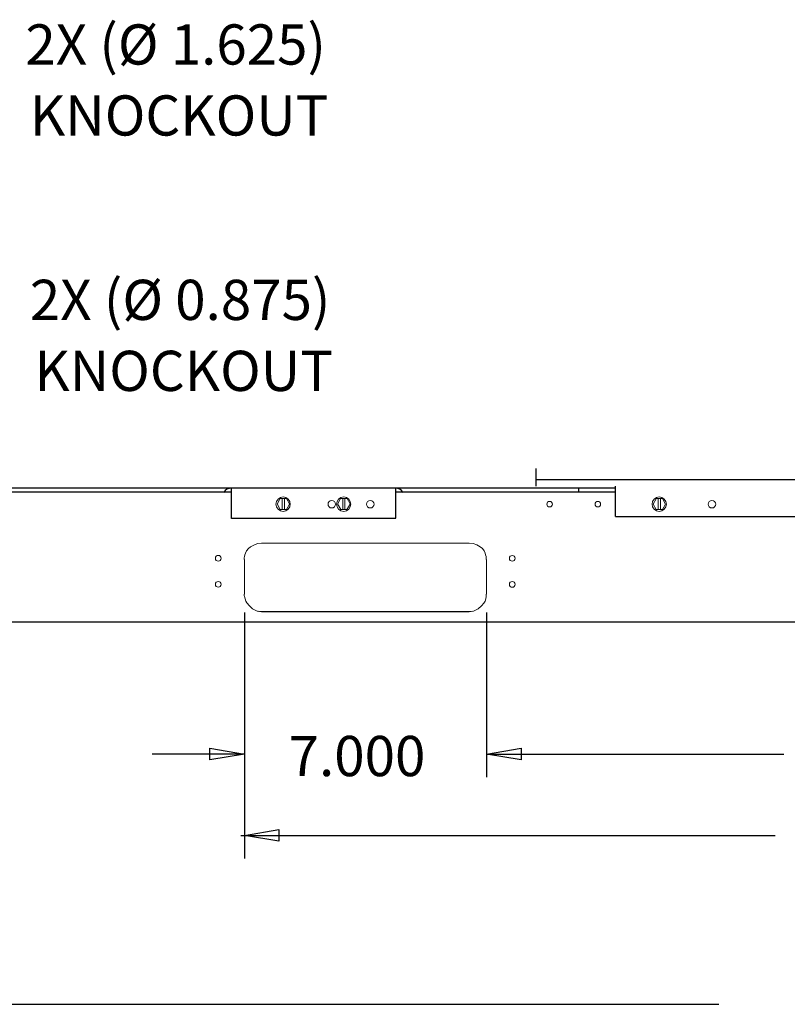
# Model space of a CAD drawing. Units: inches. Extents: x -170 to 204, y -141 to 188.
# Drawn here: x 4 to 20, y 87 to 107 of the extents above; entities that cross this region are included whole.
import ezdxf

# ---------------------------------------------------------------- set-up
doc = ezdxf.new("R2010")
doc.units = ezdxf.units.IN
doc.header["$MEASUREMENT"] = 0
doc.layers.add('HVACOBJECT', color=1, linetype='Continuous')
doc.layers.add('Layer 1', color=7, linetype='Continuous')

msp = doc.modelspace()

# ---------------------------------------------------------------- linework, layer by layer
for points in [[(8.309, 94.948), (8.309, 89.784)], [(13.396, 94.948), (13.396, 91.491)], [(8.309, 91.976), (7.583, 91.855), (7.583, 92.098), (8.309, 91.976)], [(13.396, 91.976), (14.123, 92.098), (14.123, 91.855), (13.396, 91.976)], [(13.396, 91.976), (14.123, 92.098), (14.123, 91.855), (13.396, 91.976)], [(8.309, 91.976), (6.372, 91.976)], [(13.396, 91.976), (19.646, 91.976)], [(8.309, 90.269), (9.036, 90.391), (9.036, 90.148), (8.309, 90.269)], [(8.232, 90.269), (19.458, 90.269)], [(-8.412, 86.723), (18.275, 86.723)]]:
    msp.add_lwpolyline(points)
at = {"layer": 'HVACOBJECT'}
for points in [[(14.439, 97.604), (14.439, 97.975)], [(14.44, 97.741), (47.489, 97.74)], [(16.107, 96.967), (16.107, 97.605)], [(-3.557, 97.564), (16.108, 97.564)], [(8.038, 97.473), (-3.557, 97.473)], [(8.038, 96.926), (8.038, 97.564)], [(11.489, 96.927), (11.489, 97.564)], [(16.108, 97.473), (11.49, 97.473)], [(15.337, 97.473), (15.337, 97.563)], [(16.108, 96.967), (21.149, 96.967)], [(11.489, 96.926), (8.038, 96.926)], [(50.967, 94.743), (-8.139, 94.743)]]:
    msp.add_lwpolyline(points, dxfattribs=at)
for points in [[(8.034, 97.561), (7.97, 97.561), (7.91, 97.527), (7.877, 97.47)], [(11.643, 97.47), (11.61, 97.526), (11.551, 97.561), (11.486, 97.561)]]:
    msp.add_open_spline(points, degree=3, dxfattribs=at)
at = {"layer": 'Layer 1', "color": 7, "lineweight": 13}
for points in [[(9.061, 97.341), (8.996, 97.227)], [(8.997, 97.228), (9.063, 97.114)], [(9.063, 97.34), (9.194, 97.34)], [(9.105, 97.34), (9.105, 97.112)], [(9.151, 97.34), (9.151, 97.112)], [(9.192, 97.113), (9.258, 97.227)], [(9.26, 97.228), (9.194, 97.342)], [(10.332, 97.341), (10.266, 97.227)], [(10.269, 97.228), (10.334, 97.114)], [(10.334, 97.34), (10.466, 97.34)], [(10.376, 97.341), (10.376, 97.113)], [(10.422, 97.341), (10.422, 97.113)], [(10.463, 97.113), (10.529, 97.227)], [(10.532, 97.228), (10.466, 97.342)], [(16.96, 97.339), (16.895, 97.225)], [(16.897, 97.227), (16.962, 97.113)], [(16.962, 97.34), (17.094, 97.34)], [(17.004, 97.341), (17.004, 97.113)], [(17.05, 97.341), (17.05, 97.113)], [(17.091, 97.111), (17.156, 97.225)], [(17.158, 97.227), (17.093, 97.341)], [(9.062, 97.112), (9.194, 97.112)], [(10.334, 97.112), (10.465, 97.112)], [(16.962, 97.112), (17.094, 97.112)], [(8.44, 96.329), (8.507, 96.366), (8.587, 96.395), (8.67, 96.405)], [(13.032, 96.406), (8.672, 96.406)], [(13.032, 96.407), (13.116, 96.396), (13.195, 96.368), (13.262, 96.33)], [(8.333, 96.194), (8.357, 96.245), (8.394, 96.293), (8.442, 96.329)], [(13.262, 96.33), (13.311, 96.293), (13.347, 96.245), (13.371, 96.195)], [(8.31, 96.063), (8.31, 95.334)], [(13.395, 96.063), (13.395, 95.335)], [(8.364, 95.149), (8.34, 95.188), (8.323, 95.235), (8.313, 95.284)], [(8.582, 94.976), (8.484, 95.026), (8.414, 95.09), (8.364, 95.149)], [(13.339, 95.147), (13.29, 95.088), (13.22, 95.024), (13.121, 94.974)], [(13.392, 95.283), (13.381, 95.233), (13.365, 95.187), (13.341, 95.148)], [(8.673, 94.962), (8.582, 94.976)], [(8.602, 94.976), (8.649, 94.97)], [(8.648, 94.97), (8.672, 94.969)], [(13.033, 94.97), (8.673, 94.97)], [(8.673, 94.962), (13.033, 94.962)], [(13.123, 94.975), (13.032, 94.961)], [(13.033, 94.97), (13.104, 94.976)]]:
    msp.add_lwpolyline(points, dxfattribs=at)
for points, knots in [([(9.274, 97.224), (9.274, 97.224), (9.275, 97.224), (9.275, 97.224), (9.275, 97.307), (9.207, 97.375), (9.124, 97.375), (9.041, 97.375), (8.974, 97.307), (8.974, 97.224), (8.974, 97.141), (9.041, 97.073), (9.124, 97.073), (9.207, 97.073), (9.275, 97.141), (9.275, 97.224)], [0, 0, 0, 0, 1, 1, 1, 2, 2, 2, 3, 3, 3, 4, 4, 4, 5, 5, 5, 5]), ([(10.546, 97.224), (10.546, 97.307), (10.479, 97.375), (10.396, 97.375), (10.313, 97.375), (10.246, 97.307), (10.246, 97.224), (10.246, 97.141), (10.313, 97.073), (10.396, 97.073), (10.479, 97.073), (10.546, 97.141), (10.546, 97.224)], [0, 0, 0, 0, 1, 1, 1, 2, 2, 2, 3, 3, 3, 4, 4, 4, 4]), ([(17.174, 97.224), (17.174, 97.224), (17.175, 97.224), (17.175, 97.224), (17.175, 97.307), (17.107, 97.375), (17.024, 97.375), (16.941, 97.375), (16.874, 97.307), (16.874, 97.224), (16.874, 97.141), (16.941, 97.073), (17.024, 97.073), (17.107, 97.073), (17.175, 97.141), (17.175, 97.224)], [0, 0, 0, 0, 1, 1, 1, 2, 2, 2, 3, 3, 3, 4, 4, 4, 5, 5, 5, 5]), ([(10.226, 97.224), (10.226, 97.224), (10.226, 97.224), (10.226, 97.224), (10.226, 97.268), (10.19, 97.303), (10.146, 97.303), (10.103, 97.303), (10.067, 97.268), (10.067, 97.224), (10.067, 97.18), (10.103, 97.144), (10.146, 97.144), (10.19, 97.144), (10.226, 97.18), (10.226, 97.224)], [0, 0, 0, 0, 1, 1, 1, 2, 2, 2, 3, 3, 3, 4, 4, 4, 5, 5, 5, 5]), ([(11.032, 97.224), (11.032, 97.224), (11.033, 97.224), (11.033, 97.224), (11.033, 97.268), (10.997, 97.303), (10.953, 97.303), (10.91, 97.303), (10.874, 97.268), (10.874, 97.224), (10.874, 97.18), (10.91, 97.144), (10.953, 97.144), (10.997, 97.144), (11.033, 97.18), (11.033, 97.224)], [0, 0, 0, 0, 1, 1, 1, 2, 2, 2, 3, 3, 3, 4, 4, 4, 5, 5, 5, 5]), ([(14.78, 97.224), (14.78, 97.224), (14.78, 97.224), (14.78, 97.224), (14.78, 97.256), (14.754, 97.283), (14.722, 97.283), (14.69, 97.283), (14.663, 97.256), (14.663, 97.224), (14.663, 97.192), (14.69, 97.165), (14.722, 97.165), (14.754, 97.165), (14.78, 97.192), (14.78, 97.224)], [0, 0, 0, 0, 1, 1, 1, 2, 2, 2, 3, 3, 3, 4, 4, 4, 5, 5, 5, 5]), ([(15.793, 97.224), (15.793, 97.224), (15.793, 97.224), (15.793, 97.224), (15.793, 97.256), (15.766, 97.283), (15.734, 97.283), (15.702, 97.283), (15.676, 97.256), (15.676, 97.224), (15.676, 97.192), (15.702, 97.165), (15.734, 97.165), (15.766, 97.165), (15.793, 97.192), (15.793, 97.224)], [0, 0, 0, 0, 1, 1, 1, 2, 2, 2, 3, 3, 3, 4, 4, 4, 5, 5, 5, 5]), ([(18.212, 97.224), (18.212, 97.224), (18.212, 97.224), (18.212, 97.224), (18.212, 97.268), (18.176, 97.303), (18.133, 97.303), (18.089, 97.303), (18.053, 97.268), (18.053, 97.224), (18.053, 97.18), (18.089, 97.144), (18.133, 97.144), (18.176, 97.144), (18.212, 97.18), (18.212, 97.224)], [0, 0, 0, 0, 1, 1, 1, 2, 2, 2, 3, 3, 3, 4, 4, 4, 5, 5, 5, 5]), ([(7.821, 96.087), (7.821, 96.087), (7.821, 96.087), (7.821, 96.087), (7.821, 96.121), (7.794, 96.148), (7.761, 96.148), (7.728, 96.148), (7.701, 96.121), (7.701, 96.087), (7.701, 96.054), (7.728, 96.027), (7.761, 96.027), (7.794, 96.027), (7.821, 96.054), (7.821, 96.087)], [0, 0, 0, 0, 1, 1, 1, 2, 2, 2, 3, 3, 3, 4, 4, 4, 5, 5, 5, 5]), ([(8.33, 96.192), (8.33, 96.192), (8.33, 96.192), (8.33, 96.192), (8.314, 96.15), (8.306, 96.105), (8.306, 96.06)], [0, 0, 0, 0, 1, 1, 1, 2, 2, 2, 2]), ([(13.393, 96.061), (13.393, 96.061), (13.392, 96.061), (13.392, 96.061), (13.392, 96.106), (13.384, 96.15), (13.368, 96.192)], [0, 0, 0, 0, 1, 1, 1, 2, 2, 2, 2]), ([(13.998, 96.087), (13.998, 96.087), (13.998, 96.087), (13.998, 96.087), (13.998, 96.12), (13.971, 96.147), (13.938, 96.147), (13.905, 96.147), (13.877, 96.12), (13.877, 96.087), (13.877, 96.054), (13.905, 96.027), (13.938, 96.027), (13.971, 96.027), (13.998, 96.054), (13.998, 96.087)], [0, 0, 0, 0, 1, 1, 1, 2, 2, 2, 3, 3, 3, 4, 4, 4, 5, 5, 5, 5]), ([(7.821, 95.541), (7.821, 95.541), (7.821, 95.541), (7.821, 95.541), (7.821, 95.574), (7.794, 95.601), (7.761, 95.601), (7.728, 95.601), (7.701, 95.574), (7.701, 95.541), (7.701, 95.508), (7.728, 95.481), (7.761, 95.481), (7.794, 95.481), (7.821, 95.508), (7.821, 95.541)], [0, 0, 0, 0, 1, 1, 1, 2, 2, 2, 3, 3, 3, 4, 4, 4, 5, 5, 5, 5]), ([(13.998, 95.541), (13.998, 95.541), (13.998, 95.541), (13.998, 95.541), (13.998, 95.574), (13.971, 95.601), (13.938, 95.601), (13.905, 95.601), (13.877, 95.574), (13.877, 95.541), (13.877, 95.507), (13.905, 95.48), (13.938, 95.48), (13.971, 95.48), (13.998, 95.507), (13.998, 95.541)], [0, 0, 0, 0, 1, 1, 1, 2, 2, 2, 3, 3, 3, 4, 4, 4, 5, 5, 5, 5]), ([(8.306, 95.332), (8.306, 95.332), (8.306, 95.332), (8.306, 95.332), (8.306, 95.315), (8.307, 95.298), (8.309, 95.28)], [0, 0, 0, 0, 1, 1, 1, 2, 2, 2, 2]), ([(13.389, 95.281), (13.389, 95.281), (13.388, 95.281), (13.388, 95.281), (13.391, 95.298), (13.392, 95.315), (13.392, 95.333)], [0, 0, 0, 0, 1, 1, 1, 2, 2, 2, 2]), ([(8.579, 94.977), (8.579, 94.977), (8.579, 94.977), (8.579, 94.977), (8.585, 94.975), (8.592, 94.974), (8.598, 94.973)], [0, 0, 0, 0, 1, 1, 1, 2, 2, 2, 2])]:
    msp.add_open_spline(points, degree=3, knots=knots, dxfattribs=at)

# ---------------------------------------------------------------- texts
at = {"char_height": 0.84448, "attachment_point": 7}
for s, insert in [('{\\fArial|b0|i0|c0|p34;\\W0.99803;2X (Ø 1.625)}', (3.709, 106.453)), ('\\fArial|b0|i0|c0|p34;\\W0.998027;KNOCKOUT', (3.803, 104.963)), ('\\fArial|b0|i0|c0|p34;\\W0.998027;2X (Ø 0.875)', (3.803, 101.091)), ('\\fArial|b0|i0|c0|p34;\\W0.998027;KNOCKOUT', (3.897, 99.6)), ('\\fArial|b0|i0|c0|p34;\\W0.998027;7.000', (9.24, 91.514))]:
    msp.add_mtext(s, dxfattribs=dict(at, insert=insert))

doc.saveas('drawing.dxf')
